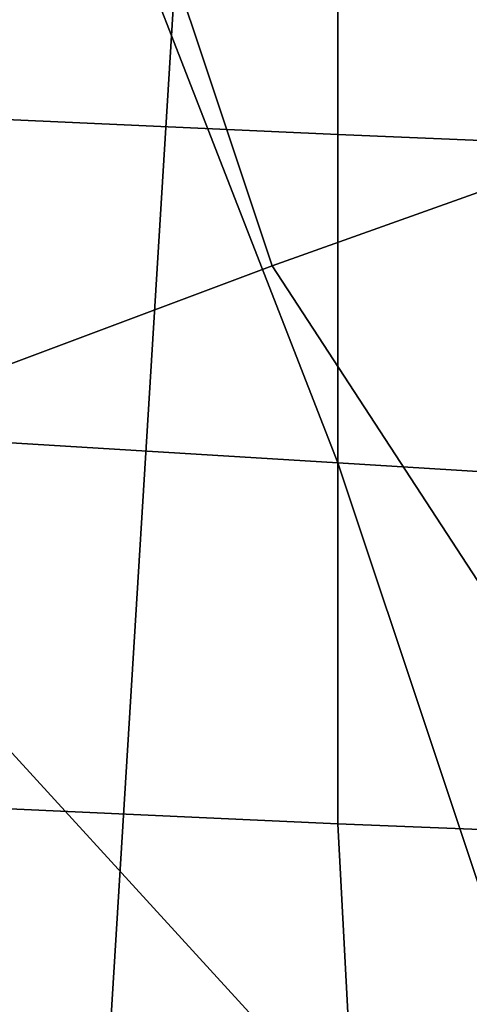
# Model space of a CAD drawing. Extents: x 0 to 0.533, y -0.181 to 0.182.
# Drawn here: x 0.104 to 0.105, y -0.17 to -0.167 of the extents above; entities that cross this region are included whole.
import ezdxf

# ---------------------------------------------------------------- set-up
doc = ezdxf.new("R2010")
doc.units = 0
doc.layers.add('COVER_1', color=7, linetype='CONTINUOUS')
doc.layers.add('PORCELAIN_1', color=7, linetype='CONTINUOUS')

msp = doc.modelspace()

# ---------------------------------------------------------------- linework, layer by layer
at = {"layer": 'COVER_1'}
for points in [[(0.1061, -0.167, 0.4256), (0.1055, -0.1642, 0.4257), (0.1037, -0.1645, 0.425), (0.1047, -0.1675, 0.425)], [(0.1037, -0.1645, 0.425), (0.1005, -0.1651, 0.4246), (0.1031, -0.1681, 0.4247), (0.1047, -0.1675, 0.425)], [(0.1027, -0.167, 0.4605), (0.1027, -0.1647, 0.4606), (0.1049, -0.1648, 0.4604), (0.1049, -0.1671, 0.4603)], [(0.1049, -0.1648, 0.4604), (0.1072, -0.165, 0.4603), (0.1073, -0.1672, 0.4602), (0.1049, -0.1671, 0.4603)], [(0.1049, -0.1692, 0.4602), (0.1027, -0.1691, 0.4604), (0.1027, -0.167, 0.4605), (0.1049, -0.1671, 0.4603)], [(0.1073, -0.1693, 0.4256), (0.1061, -0.167, 0.4256), (0.1047, -0.1675, 0.425), (0.1062, -0.1698, 0.425)], [(0.1049, -0.1692, 0.4602), (0.1049, -0.1671, 0.4603), (0.1073, -0.1672, 0.4602), (0.1074, -0.1693, 0.4601)], [(0.1047, -0.1675, 0.425), (0.1031, -0.1681, 0.4247), (0.1052, -0.1704, 0.4247), (0.1062, -0.1698, 0.425)], [(0.1022, -0.1686, 0.4246), (0.1044, -0.1711, 0.4246), (0.1052, -0.1704, 0.4247), (0.1031, -0.1681, 0.4247)], [(0.1022, -0.1686, 0.4246), (0.1, -0.1693, 0.4246), (0.1, -0.173, 0.4246), (0.1044, -0.1711, 0.4246)], [(0.1027, -0.1691, 0.4604), (0.1049, -0.1692, 0.4602), (0.105, -0.1711, 0.4602), (0.1026, -0.171, 0.4603)], [(0.1075, -0.1712, 0.46), (0.105, -0.1711, 0.4602), (0.1049, -0.1692, 0.4602), (0.1074, -0.1693, 0.4601)]]:
    msp.add_3dface(points, dxfattribs=at)
at = {"layer": 'PORCELAIN_1'}
for points in [[(0.114, -0.1669, 0.3248), (0.1135, -0.1661, 0.3189), (0.1037, -0.1655, 0.3189), (0.1042, -0.1663, 0.3246)], [(0.1049, -0.1681, 0.3303), (0.1042, -0.1663, 0.3246), (0.0942, -0.1656, 0.3244), (0.0951, -0.1675, 0.3299)], [(0.1049, -0.1681, 0.3303), (0.1146, -0.1687, 0.3305), (0.114, -0.1669, 0.3248), (0.1042, -0.1663, 0.3246)], [(0.1044, -0.1667, 0.419), (0.104, -0.1732, 0.419), (0.0949, -0.1732, 0.419), (0.0953, -0.1667, 0.419)], [(0.104, -0.1732, 0.419), (0.1044, -0.1667, 0.419), (0.1134, -0.1667, 0.419), (0.1131, -0.1732, 0.419)], [(0.1049, -0.1681, 0.3303), (0.0951, -0.1675, 0.3299), (0.0961, -0.1705, 0.3357), (0.1058, -0.1708, 0.3361)], [(0.1154, -0.1711, 0.3364), (0.1146, -0.1687, 0.3305), (0.1049, -0.1681, 0.3303), (0.1058, -0.1708, 0.3361)]]:
    msp.add_3dface(points, dxfattribs=at)

doc.saveas('drawing.dxf')
